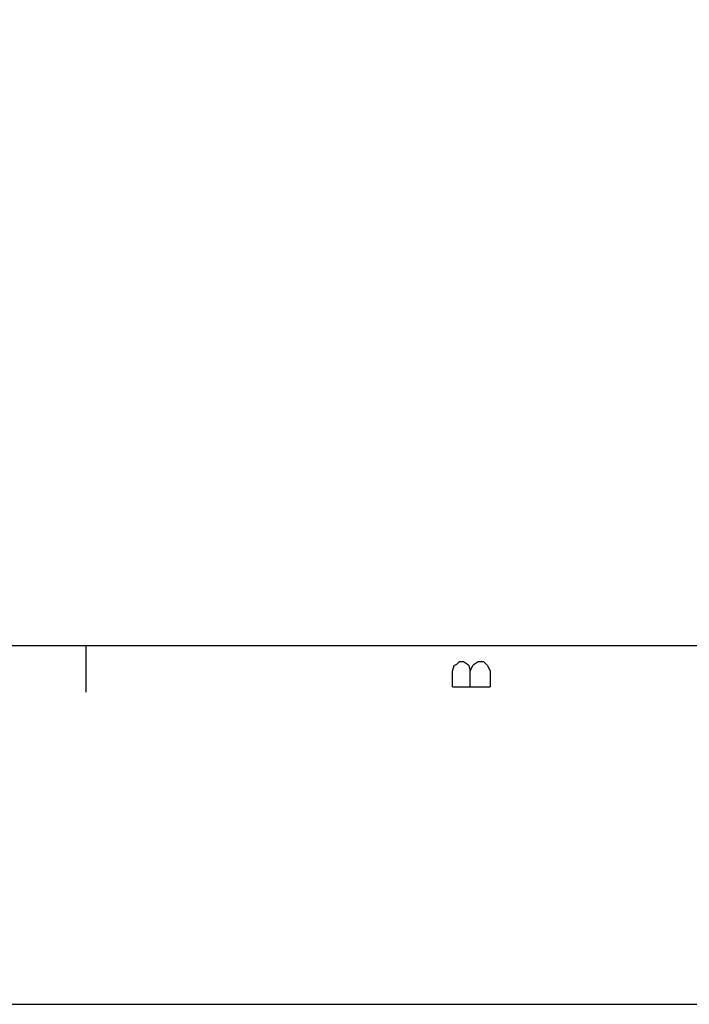
# Model space of a CAD drawing. Extents: x 4 to 294, y 10 to 419.
# Drawn here: x 190 to 225, y 10 to 62 of the extents above; entities that cross this region are included whole.
import ezdxf

# ---------------------------------------------------------------- set-up
doc = ezdxf.new("R2010")
doc.units = 0
doc.header["$MEASUREMENT"] = 0
doc.layers.add('CALQUE_1', color=160, linetype='Continuous')

# ---------------------------------------------------------------- blocks, each defined once
blk = doc.blocks.new('AI9-BLK1')
at = {"layer": 'CALQUE_1', "color": 7}
blk.add_lwpolyline([(-144.642, -204.439), (144.642, -204.439), (144.642, 204.439), (-144.642, 204.439)], close=True, dxfattribs=at)

msp = doc.modelspace()

# ---------------------------------------------------------------- linework, layer by layer
at = {"layer": 'CALQUE_1', "color": 253}
msp.add_line((22.719, 29.211), (278.842, 29.211), dxfattribs=at)
at = {"layer": 'CALQUE_1', "color": 254}
for p, q in [((193.468, 29.211), (193.468, 26.742)), ((212.87, 27.87), (212.942, 28.153)), ((212.942, 28.153), (213.082, 28.223)), ((213.082, 28.223), (213.224, 28.365)), ((213.224, 28.365), (213.435, 28.365)), ((213.435, 28.365), (213.647, 28.223)), ((213.647, 28.223), (213.717, 28.153)), ((213.717, 28.153), (213.788, 27.87)), ((213.788, 27.87), (213.929, 28.153)), ((213.929, 28.153), (214, 28.223)), ((214, 28.223), (214.212, 28.365)), ((214.212, 28.365), (214.493, 28.365)), ((214.493, 28.365), (214.635, 28.223)), ((214.635, 28.223), (214.705, 28.153)), ((214.705, 28.153), (214.846, 27.87)), ((212.87, 27.024), (212.87, 27.87)), ((213.788, 27.024), (213.788, 27.87)), ((214.846, 27.87), (214.846, 27.024)), ((212.87, 27.024), (214.846, 27.024))]:
    msp.add_line(p, q, dxfattribs=at)

# ---------------------------------------------------------------- block references
at = {"layer": 'CALQUE_1', "color": 7}
msp.add_blockref('AI9-BLK1', (148.875, 214.67), dxfattribs=at)

doc.saveas('drawing.dxf')
